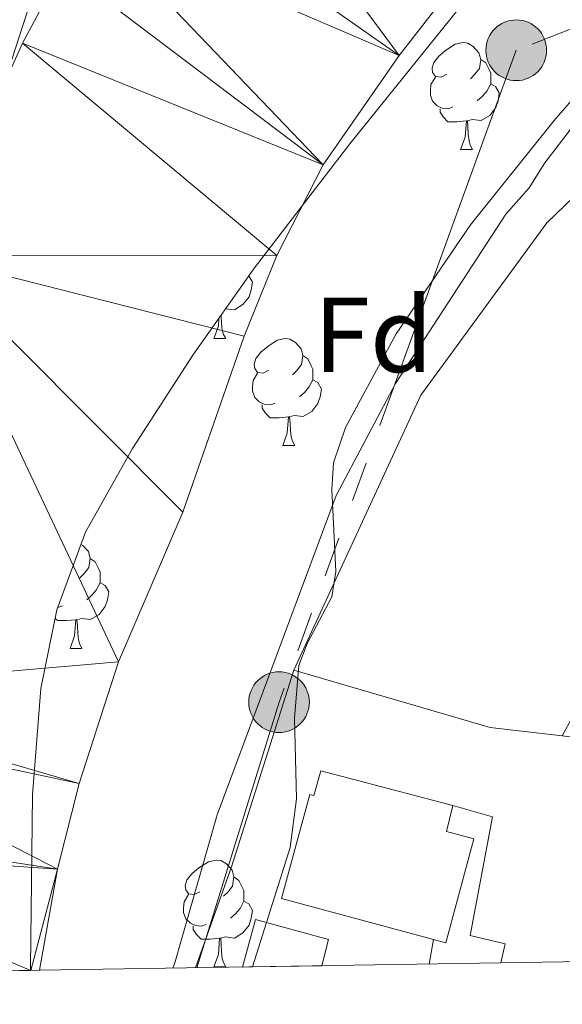
# Model space of a CAD drawing. Extents: x 605752 to 610254, y 786905 to 789946.
# Drawn here: x 607434 to 607485, y 787322 to 787415 of the extents above; entities that cross this region are included whole.
import ezdxf
from ezdxf.enums import TextEntityAlignment as Align

# ---------------------------------------------------------------- set-up
doc = ezdxf.new("R2010")
doc.units = 0
doc.header["$MEASUREMENT"] = 0
doc.linetypes.add('5elect', pattern=[127.5, 75, -7.5, 7.5, -7.5, 7.5, -7.5, 7.5, -7.5])
for name, color, linetype in [('Nivel 11', 7, 'Continuous'), ('Nivel 15', 7, 'Continuous'), ('Nivel 20', 7, 'Continuous'), ('Nivel 21', 7, 'Continuous'), ('Nivel 32', 7, 'Continuous'), ('Nivel 35', 7, 'Continuous'), ('Nivel 36', 7, 'Continuous'), ('Nivel 37', 7, 'Continuous'), ('Nivel 5', 7, 'Continuous'), ('Nivel 51', 7, 'Continuous'), ('Nivel 52', 7, 'Continuous'), ('Nivel 54', 7, 'Continuous'), ('Nivel 61', 7, 'Continuous'), ('Nivel 63', 7, 'Continuous')]:
    doc.layers.add(name, color=color, linetype=linetype)
doc.styles.add('Style-arial', font='arial.shx', dxfattribs={"bigfont": 'arialbig.shx'})
doc.linetypes.add('5zonar', pattern='A,-5,[1,dgnlstyle.shx,S=0.08,R=0,X=0,Y=0],-5', length=10)

# ---------------------------------------------------------------- blocks, each defined once
blk = doc.blocks.new('5PELE_1')
at = {"layer": 'Nivel 32', "linetype": 'Continuous', "lineweight": 0}
h = blk.add_hatch(color=9, dxfattribs=at)
edge = h.paths.add_edge_path()
edge.add_arc((-0.0001999898813664913, 1.001171767711639e-08), 2.85, 0, 360)
at = {"layer": 'Nivel 32', "color": 8, "linetype": 'Continuous', "lineweight": 0}
blk.add_circle((-0.0001999898813664913, 1.001171767711639e-08, 0.000171524598719941), 2.85, dxfattribs=at)

msp = doc.modelspace()

# ---------------------------------------------------------------- linework, layer by layer
at = {"layer": 'Nivel 11', "color": 142, "linetype": 'Continuous', "lineweight": 13, "elevation": 55.099, "flags": 128}
msp.add_lwpolyline([(607435.81, 787325.3970000001), (607437.514, 787334.8840000001), (607439.54, 787342.926), (607443.2380000001, 787354.369), (607449.2849999999, 787368.4010000001), (607455.0430000001, 787384.925), (607458.098, 787392.517), (607462.4469999999, 787401.033), (607469.585, 787411.2920000001), (607476.263, 787419.8770000001)], dxfattribs=at)
at = {"layer": 'Nivel 11', "color": 142, "linetype": 'Continuous', "lineweight": 13}
msp.add_polyline3d([(607403.415, 787324.881, 56.537), (607407.524, 787336.969, 56.537), (607408.1440000001, 787339.3840000001, 56.537), (607409.5160000001, 787349.3319999999, 56.537), (607410.149, 787351.5179999999, 56.537), (607425.26, 787392.47, 56.537), (607434.2220000001, 787412.449, 56.537), (607438.003, 787419.5220000001, 56.506), (607440.7239999999, 787423.713, 56.337), (607444.54, 787428.851, 56.181), (607450.943, 787436.5260000001, 56.425), (607463.396, 787450.104, 56.537), (607471.9680000001, 787457.8470000001, 56.537), (607480.2010000001, 787463.5090000001, 56.537), (607496.233, 787473.2239999999, 56.537), (607504.405, 787477.2679999999, 56.537), (607559.1089999999, 787499.2, 56.537), (607574.4410000001, 787506.533, 56.537), (607621.908, 787530.7949999999, 56.537), (607632.8859999999, 787536.771, 56.537), (607647.6939999999, 787545.351, 56.537), (607665.9369999999, 787556.5260000001, 56.537)], dxfattribs=at)
at = {"layer": 'Nivel 15', "color": 53, "linetype": 'Continuous', "lineweight": 13}
for points in [[(607472.8200000001, 787328.2779999999, 67.708), (607458.551, 787332.142, 68.531), (607461.196, 787341.9099999999, 67.998), (607461.5860000001, 787341.804, 62.201), (607462.2320000001, 787344.129, 62.645), (607474.6540000001, 787340.8770000001, 63.178)], [(607474.6540000001, 787340.8770000001, 63.178), (607474.0590000001, 787338.426, 67.256), (607476.622, 787337.733, 67.109), (607473.977, 787327.9650000001, 67.642), (607472.8200000001, 787328.2779999999, 67.708)], [(607454.881, 787325.7, 64.975), (607456.111, 787330.1680000001, 64.975), (607462.967, 787328.281, 64.62), (607462.335, 787325.8189999999, 64.481)]]:
    msp.add_polyline3d(points, dxfattribs=at)
at = {"layer": 'Nivel 20', "color": 19, "linetype": 'Continuous', "lineweight": 0, "ltscale": 0.5, "extrusion": (0.095009810005718, 0.2633871787570424, 0.9600001719109654), "elevation": 265152.5811754927}
msp.add_lwpolyline([(-304279.2590800952, -908879.5900484051), (-304272.6177417838, -908877.9793307288), (-304253.4404772711, -908876.7221852252)], dxfattribs=at)
at = {"layer": 'Nivel 20', "color": 19, "linetype": 'Continuous', "lineweight": 0, "ltscale": 0.5, "extrusion": (0.1328824614438796, 0.7936859390746156, 0.5936369947668875), "elevation": 705666.7318202171}
msp.add_lwpolyline([(-469158.4143355279, -520480.2248393798), (-469137.9305643609, -520482.4342679899), (-469133.9931845481, -520482.1111794417)], dxfattribs=at)
at = {"layer": 'Nivel 20', "color": 19, "linetype": 'Continuous', "lineweight": 0, "ltscale": 0.5}
msp.add_polyline3d([(607459.703, 787353.5730000001, 61.577), (607471.6340000001, 787379.3970000001, 61.225), (607483.48, 787395.5789999999, 60.869), (607505.2110000001, 787416.533, 60.513), (607524.189, 787431.4010000001, 60.513), (607534.764, 787437.6059999999, 60.513), (607548.2069999999, 787441.5970000001, 60.334)], dxfattribs=at)
at = {"layer": 'Nivel 21', "color": 19, "linetype": 'Continuous', "lineweight": 13, "extrusion": (-0.005191883725815914, -0.02862383857470213, 0.9995767705427269), "elevation": -25628.49494557906, "flags": 128}
msp.add_lwpolyline([(457204.5671006229, 882729.9051788144), (457204.5671006229, 882732.2426804721)], dxfattribs=at)
at = {"layer": 'Nivel 21', "color": 19, "linetype": 'Continuous', "lineweight": 13}
msp.add_polyline3d([(607474.6540000001, 787340.8770000001, 61.606), (607478.368, 787339.7949999999, 61.25), (607476.2609999999, 787328.6680000001, 61.25), (607479.5449999999, 787327.8640000001, 61.25), (607479.155, 787326.087, 61.273)], dxfattribs=at)
at = {"layer": 'Nivel 32', "color": 6, "linetype": '5elect', "lineweight": 0, "ltscale": 0.5, "extrusion": (-0.0725281995316688, -0.1371526110411074, 0.9878910980251321), "elevation": -151955.7430977603, "flags": 128}
msp.add_lwpolyline([(168835.789919121, 968060.4594194505), (168835.789919121, 968278.217985027)], dxfattribs=at)
at = {"layer": 'Nivel 32', "color": 6, "linetype": '5elect', "lineweight": 0, "ltscale": 0.5}
msp.add_polyline3d([(607690.905, 787672.2720000001, 70.771), (607701.435, 787640.733, 61.985), (607690.2579999999, 787596.935, 58.748), (607641.3589999999, 787550.9820000001, 58.9), (607563.202, 787510.273, 60.753), (607537.963, 787434.2760000001, 58.329), (607480.5989999999, 787411.78, 57.521), (607458.3119999999, 787350.5689999999, 61.337), (607450.5789999999, 787325.632, 61.578)], dxfattribs=at)
at = {"layer": 'Nivel 35', "color": 92, "linetype": '5zonar', "lineweight": 0, "ltscale": 0.5}
for points in [[(607711.4890000001, 787588.5730000001, 70.297), (607679.2760000001, 787569.479, 71.099), (607623.3360000001, 787537.317, 72.774), (607597.5719999999, 787523.2930000001, 73.527), (607581.7760000001, 787515.781, 73.837), (607556.5160000001, 787504.8489999999, 73.916), (607540.496, 787497.7860000001, 73.64), (607528.6470000001, 787492.132, 73.21300000000001), (607513.081, 787484.229, 72.138), (607481.493, 787467.5360000001, 69.731), (607460.318, 787457.655, 68.607), (607453.95, 787453.5660000001, 68.32000000000001), (607448.554, 787448.5179999999, 68.132), (607445.004, 787443.2050000001, 68.077), (607439.9180000001, 787431.601, 68.077), (607428.3600000001, 787396.054, 68.077), (607414.561, 787359.9210000001, 68.077), (607409.152, 787344.868, 68.077), (607407.7620000001, 787340.0789999999, 68.077), (607406.3770000001, 787332.74, 68.077), (607405.692, 787324.9170000001, 68.077)], [(607501.5009999999, 787425.73, 67.672), (607491.6270000001, 787413.8360000001, 67.03), (607484.1570000001, 787405.196, 66.94500000000001), (607476.2919999999, 787395.4029999999, 67.255), (607469.318, 787385.148, 67.718), (607464.567, 787376.3670000001, 68.004), (607463.4180000001, 787373.0349999999, 68.057), (607463.2649999999, 787370.5260000001, 68.07600000000001), (607463.6640000001, 787362.8459999999, 68.055), (607463.281, 787360.467, 68.023), (607460.969, 787356.071, 67.125), (607460.1780000001, 787354.0190000001, 66.956), (607459.7690000001, 787349.081, 67.264), (607459.9610000001, 787341.5090000001, 67.732), (607459.3700000001, 787336.9369999999, 68.023), (607455.817, 787325.7150000001, 68.767)], [(607434.9890000001, 787325.3829999999, 69.125), (607434.969, 787325.669, 69.124), (607435.1699999999, 787341.879, 68.325), (607435.9450000001, 787351.8459999999, 67.705), (607437.449, 787359.247, 67.299), (607440.1270000001, 787366.5260000001, 67.02), (607444.5590000001, 787374.389, 66.93900000000001), (607450.2039999999, 787383.149, 67.147), (607456.006, 787391.348, 67.574), (607464.949, 787402.9839999999, 68.367), (607478.726, 787420.131, 69.107)]]:
    msp.add_polyline3d(points, dxfattribs=at)
at = {"layer": 'Nivel 36', "color": 92, "linetype": 'Continuous', "lineweight": 0, "flags": 128}
for points in [[(607474.0700000001, 787409.5360000001), (607473.54, 787409.271), (607473.01, 787409.3260000001), (607472.7450000001, 787409.696), (607472.69, 787410.121), (607472.8500000001, 787410.6410000001), (607473.3300000001, 787411.236), (607473.9650000001, 787411.7660000001), (607474.865, 787412.351), (607475.6100000001, 787412.5109999999), (607476.0349999999, 787412.456), (607476.565, 787412.1410000001), (607477.095, 787411.5560000001), (607477.2550000001, 787410.916), (607477.145, 787410.0660000001), (607476.72, 787409.5360000001), (607476.3, 787409.111)], [(607477.2550000001, 787410.916), (607477.73, 787410.601), (607478.0449999999, 787409.9610000001), (607478.2050000001, 787409.6410000001), (607478.2050000001, 787409.061), (607478.2050000001, 787408.6359999999), (607477.835, 787407.946), (607477.415, 787407.466), (607476.935, 787407.0460000001)], [(607474.655, 787406.456), (607474.23, 787406.2960000001), (607473.645, 787406.3559999999), (607473.1699999999, 787406.5660000001), (607472.7450000001, 787406.9909999999), (607472.53, 787407.5760000001), (607472.53, 787407.996), (607472.585, 787408.581), (607473.01, 787409.271)], [(607478.2050000001, 787408.6359999999), (607478.6599999999, 787408.3859999999), (607479.0050000001, 787407.771), (607478.895, 787407.0460000001), (607478.685, 787406.406), (607478.1000000001, 787405.666), (607477.3049999999, 787405.186), (607476.4550000001, 787405.291), (607476.0249999999, 787405.1610000001)], [(607475.915, 787405.1610000001), (607475.0249999999, 787405.0760000001), (607474.1799999999, 787405.0760000001), (607473.7550000001, 787405.506), (607473.435, 787405.9809999999), (607473.435, 787406.2960000001)], [(607475.3700000001, 787402.476), (607475.8049999999, 787403.6359999999), (607475.915, 787405.1610000001), (607476.0249999999, 787405.1610000001), (607476.06, 787404.5760000001), (607476.095, 787403.8910000001), (607476.165, 787403.2760000001), (607476.28, 787402.8759999999), (607476.4950000001, 787402.476)], [(607475.3700000001, 787402.476), (607476.4950000001, 787402.476)], [(607455.479, 787390.604), (607455.817, 787390.0020000001), (607455.7069999999, 787389.277), (607455.497, 787388.6370000001), (607454.912, 787387.8970000001), (607454.1170000001, 787387.4170000001), (607453.2960000001, 787387.5179999999)], [(607452.182, 787384.7069999999), (607452.6170000001, 787385.8670000001), (607452.673, 787386.6370000001)], [(607452.8659999999, 787386.9099999999), (607452.872, 787386.807), (607452.9070000001, 787386.122), (607452.977, 787385.507), (607453.092, 787385.1070000001), (607453.307, 787384.7069999999)], [(607452.182, 787384.7069999999), (607453.307, 787384.7069999999)], [(607457.3570000001, 787381.7320000001), (607456.827, 787381.467), (607456.297, 787381.5220000001), (607456.0320000001, 787381.892), (607455.977, 787382.317), (607456.1370000001, 787382.837), (607456.6170000001, 787383.432), (607457.2520000001, 787383.962), (607458.152, 787384.547), (607458.8970000001, 787384.7069999999), (607459.3219999999, 787384.652), (607459.852, 787384.337), (607460.382, 787383.7520000001), (607460.5419999999, 787383.112), (607460.432, 787382.2620000001), (607460.007, 787381.7320000001), (607459.587, 787381.307)], [(607460.5419999999, 787383.112), (607461.017, 787382.797), (607461.3319999999, 787382.1570000001), (607461.4920000001, 787381.837), (607461.4920000001, 787381.257), (607461.4920000001, 787380.8319999999), (607461.122, 787380.142), (607460.702, 787379.662), (607460.2220000001, 787379.2420000001)], [(607457.942, 787378.652), (607457.517, 787378.4920000001), (607456.932, 787378.5519999999), (607456.4569999999, 787378.7620000001), (607456.0320000001, 787379.1869999999), (607455.817, 787379.7720000001), (607455.817, 787380.192), (607455.872, 787380.777), (607456.297, 787381.467)], [(607461.4920000001, 787380.8319999999), (607461.9469999999, 787380.5819999999), (607462.2919999999, 787379.967), (607462.182, 787379.2420000001), (607461.9720000001, 787378.602), (607461.3870000001, 787377.862), (607460.592, 787377.382), (607459.7420000001, 787377.487), (607459.3119999999, 787377.3570000001)], [(607459.202, 787377.3570000001), (607458.3119999999, 787377.2720000001), (607457.467, 787377.2720000001), (607457.0419999999, 787377.702), (607456.7220000001, 787378.1769999999), (607456.7220000001, 787378.4920000001)], [(607458.6570000001, 787374.672), (607459.092, 787375.8319999999), (607459.202, 787377.3570000001), (607459.3119999999, 787377.3570000001), (607459.3470000001, 787376.7720000001), (607459.382, 787376.087), (607459.452, 787375.4720000001), (607459.567, 787375.0719999999), (607459.7820000001, 787374.672)], [(607458.6570000001, 787374.672), (607459.7820000001, 787374.672)], [(607439.7080000001, 787365.388), (607439.8740000001, 787365.2890000001), (607440.4040000001, 787364.7039999999), (607440.564, 787364.064), (607440.4539999999, 787363.2139999999), (607440.0290000001, 787362.6840000001), (607439.6089999999, 787362.2590000001)], [(607440.564, 787364.064), (607441.0390000001, 787363.7490000001), (607441.354, 787363.1089999999), (607441.514, 787362.7890000001), (607441.514, 787362.209), (607441.514, 787361.784), (607441.1440000001, 787361.094), (607440.7239999999, 787360.6140000001), (607440.244, 787360.1939999999)], [(607441.514, 787361.784), (607441.969, 787361.534), (607442.314, 787360.919), (607442.2039999999, 787360.1939999999), (607441.994, 787359.554), (607441.409, 787358.814), (607440.6140000001, 787358.334), (607439.764, 787358.439), (607439.334, 787358.3090000001)], [(607437.9639999999, 787359.604), (607437.5390000001, 787359.4439999999), (607437.5220000001, 787359.446)], [(607439.2239999999, 787358.3090000001), (607438.334, 787358.2239999999), (607437.4890000001, 787358.2239999999), (607437.283, 787358.432)], [(607438.679, 787355.6240000001), (607439.1140000001, 787356.784), (607439.2239999999, 787358.3090000001), (607439.334, 787358.3090000001), (607439.369, 787357.7239999999), (607439.4040000001, 787357.0390000001), (607439.4739999999, 787356.4240000001), (607439.5889999999, 787356.024), (607439.804, 787355.6240000001)], [(607438.679, 787355.6240000001), (607439.804, 787355.6240000001)], [(607450.882, 787332.7749999999), (607450.352, 787332.51), (607449.8219999999, 787332.565), (607449.557, 787332.935), (607449.5020000001, 787333.3600000001), (607449.662, 787333.8800000001), (607450.142, 787334.4750000001), (607450.777, 787335.0050000001), (607451.6769999999, 787335.5900000001), (607452.422, 787335.75), (607452.8470000001, 787335.6950000001), (607453.3770000001, 787335.3800000001), (607453.9070000001, 787334.7949999999), (607454.067, 787334.155), (607453.9569999999, 787333.3049999999), (607453.5320000001, 787332.7749999999), (607453.112, 787332.3500000001)], [(607454.067, 787334.155), (607454.5419999999, 787333.8400000001), (607454.8570000001, 787333.2), (607455.017, 787332.8800000001), (607455.017, 787332.3), (607455.017, 787331.875), (607454.6470000001, 787331.185), (607454.227, 787330.7050000001), (607453.747, 787330.2849999999)], [(607451.467, 787329.6950000001), (607451.0419999999, 787329.5349999999), (607450.4569999999, 787329.595), (607449.9820000001, 787329.8049999999), (607449.557, 787330.23), (607449.342, 787330.815), (607449.342, 787331.2350000001), (607449.3970000001, 787331.8200000001), (607449.8219999999, 787332.51)], [(607455.017, 787331.875), (607455.4720000001, 787331.625), (607455.817, 787331.01), (607455.7069999999, 787330.2849999999), (607455.497, 787329.645), (607454.912, 787328.905), (607454.1170000001, 787328.425), (607453.267, 787328.53), (607452.837, 787328.3999999999)], [(607452.727, 787328.3999999999), (607451.837, 787328.315), (607450.9920000001, 787328.315), (607450.567, 787328.7450000001), (607450.247, 787329.22), (607450.247, 787329.5349999999)], [(607452.182, 787325.7150000001), (607452.6170000001, 787326.875), (607452.727, 787328.3999999999), (607452.837, 787328.3999999999), (607452.872, 787327.815), (607452.9070000001, 787327.1300000001), (607452.977, 787326.5150000001), (607453.092, 787326.115), (607453.307, 787325.7150000001)], [(607452.182, 787325.7150000001), (607453.307, 787325.7150000001)]]:
    msp.add_lwpolyline(points, dxfattribs=at)
at = {"layer": 'Nivel 36', "color": 92, "linetype": 'Continuous', "lineweight": 0, "elevation": 61.577, "flags": 128}
msp.add_lwpolyline([(607459.703, 787353.5730000001), (607453.8389999999, 787335.1159999999), (607450.473, 787325.6300000001)], dxfattribs=at)
at = {"layer": 'Nivel 36', "color": 92, "linetype": 'Continuous', "lineweight": 0}
msp.add_polyline3d([(607484.9240000001, 787347.402, 60.9), (607490.4610000001, 787357.443, 59.833), (607493.085, 787361.666, 59.64), (607497.7860000001, 787367.503, 59.959), (607501.368, 787371.0730000001, 60.199), (607504.791, 787374.0179999999, 60.188), (607507.3230000001, 787374.24, 59.869), (607511.5079999999, 787370.827, 59.389), (607513.419, 787369.129, 59.472), (607515.3030000001, 787367.608, 60.056), (607521.217, 787363.402, 63.254)], dxfattribs=at)
at = {"layer": 'Nivel 5', "color": 25, "linetype": 'Continuous', "lineweight": 0, "elevation": 60, "flags": 128}
msp.add_lwpolyline([(607448.334, 787325.5959999999), (607448.52, 787326.104), (607452.517, 787339.9809999999), (607463.6680000001, 787369.986), (607469.2550000001, 787380.487), (607479.6170000001, 787396.3840000001), (607481.7949999999, 787398.855), (607483.274, 787401.2080000001), (607490.0160000001, 787409.9639999999), (607498.307, 787419.2860000001), (607504.311, 787425.165), (607507.9010000001, 787426.507), (607512.854, 787427.52), (607515.44, 787427.4550000001), (607526.021, 787425.6270000001), (607528.2690000001, 787424.5279999999), (607533.1980000001, 787421.074), (607541.44, 787413.9369999999), (607546.5090000001, 787411.639), (607549.1030000001, 787411.202), (607552.236, 787411.611), (607554.683, 787412.8330000001), (607563.281, 787419.199), (607569.699, 787423.2280000001)], dxfattribs=at)
at = {"layer": 'Nivel 52', "color": 1, "linetype": 'Continuous', "lineweight": 13}
for points in [[(607472.8200000001, 787328.2779999999, 67.708), (607473.977, 787327.9650000001, 67.642), (607476.622, 787337.733, 67.109), (607474.0590000001, 787338.426, 67.256), (607474.6540000001, 787340.8770000001, 63.178), (607462.2320000001, 787344.129, 62.645), (607461.5860000001, 787341.804, 62.201), (607461.196, 787341.9099999999, 67.998), (607458.551, 787332.142, 68.531)], [(607462.335, 787325.8189999999, 64.481), (607462.967, 787328.281, 64.62), (607456.111, 787330.1680000001, 64.975), (607454.881, 787325.7, 64.975), (607455.817, 787325.7150000001, 68.767)]]:
    msp.add_polyline3d(points, close=True, dxfattribs=at)
at = {"layer": 'Nivel 61', "color": 19, "linetype": 'Continuous', "lineweight": 0}
msp.add_3dface([(606686.47, 787313.46), (606650.1200000001, 789627.0800000001), (610032.6599999999, 789680.95), (610070.1399999999, 787367.3600000001)], dxfattribs=at)
at = {"layer": 'Nivel 63', "color": 7, "linetype": 'Continuous', "lineweight": 0}
msp.add_3dface([(605799.7990000001, 786905.4890000001), (610254.2280000001, 786976.446), (610206.9240000001, 789946.081), (605752.4950000001, 789875.1240000001)], dxfattribs=at)

# ---------------------------------------------------------------- block references
at = {"layer": 'Nivel 32', "color": 8, "linetype": 'Continuous', "lineweight": 0}
for p in [(607480.5989999999, 787411.78, 57.521), (607458.3119999999, 787350.5689999999, 61.337)]:
    msp.add_blockref('5PELE_1', p, dxfattribs=at)

# ---------------------------------------------------------------- texts
at = {"layer": 'Nivel 37', "color": 92, "linetype": 'Continuous', "lineweight": 0, "style": 'Style-arial'}
msp.add_text('Fd', height=7.000002, dxfattribs=at).set_placement((607467.1779673102, 787385.064001, 58.694), align=Align.MIDDLE_CENTER)

# ---------------------------------------------------------------- meshes
at = {"layer": 'Nivel 51', "color": 144, "linetype": 'Continuous', "lineweight": 13}
mesh = msp.add_polyface(dxfattribs=at)
corners = [(607591.7209999997, 787459.3830000001, 55.09899999999942), (607592.4059999997, 787470.1220000002, 55.09899999999991), (607593.6549999998, 787473.6560000002, 55.09899999999913), (607596.8869999999, 787477.541, 55.09899999999992), (607605.1329999999, 787484.0080000001, 55.09899999999922), (607613.4780000001, 787489.4110000003, 55.0989999999999), (607665.6479999998, 787516.1969999999, 55.0989999999997), (607677.5329999998, 787522.7010000001, 55.09900000000017), (607688.2409999999, 787529.1510000001, 55.09899999999951), (607708.9909999999, 787543.0120000001, 55.12799999999923), (607727.662, 787556.4610000004, 55.45399999999943), (607739.4480000001, 787565.7330000002, 55.45399999999985), (607749.513, 787575.0360000003, 55.45400000000004), (607759.7380000001, 787586.0070000002, 55.45399999999972), (607773.9820000001, 787603.1420000002, 55.45399999999992), (607788.3449999997, 787621.5590000001, 55.45399999999992), (607799.5359999998, 787637.3510000003, 55.45400000000007), (607807.3090000001, 787651.2640000002, 55.45399999999946), (607813.463, 787664.9110000003, 55.4539999999992), (607817.6540000001, 787676.6670000004, 55.45399999999979), (607818.814, 787681.5240000002, 55.45399999999984), (607819.5619999997, 787687.2239999999, 55.45400000000009), (607819.7109999997, 787692.2309999999, 55.4540000000001), (607819.389, 787698.9580000001, 55.45399999999959), (607818.6840000001, 787706.4290000002, 55.45399999999951), (607817.743, 787711.3490000002, 55.45400000000007), (607811.223, 787730.9820000003, 55.45399999999975), (607806.4269999999, 787747.1259999999, 55.45399999999938), (607804.149, 787751.5810000002, 55.45400000000023), (607801.1610000001, 787755.6350000002, 55.4539999999995), (607772.345, 787788.6520000002, 55.4539999999994), (607760.041, 787804.4610000001, 55.45399999999988), (607756.4959999998, 787807.9739999999, 55.45399999999997), (607746.9950000001, 787816.1410000003, 55.45400000000001), (607726.9439999999, 787840.1020000002, 55.45399999999934), (607713.4459999998, 787854.9040000003, 55.45399999999955), (607701.9410000001, 787865.0320000004, 55.45399999999995), (607676.084, 787884.7110000001, 54.74699999999962), (607657.598, 787900.0770000003, 54.74299999999925), (607621.4829999998, 787927.9110000003, 54.7429999999995), (607611.8699999999, 787935.9000000001, 54.74299999999923), (607584.7220000001, 787962.7080000003, 54.7429999999994), (607580.504, 787968.9110000003, 54.74299999999946), (607576.0459999999, 787977.4620000003, 54.74299999999977), (607572.9849999999, 787985.24, 54.74299999999951), (607571.0309999997, 787992.4730000002, 54.74299999999995), (607570.1000000001, 788003.9120000002, 54.74299999999967), (607570.1169999999, 788016.4090000002, 54.74299999999977), (607571.0499999998, 788031.0420000004, 54.74299999999933), (607572.551, 788042.2070000002, 54.74299999999913), (607575.1499999999, 788051.8560000001, 54.74299999999943), (607578.369, 788059.7480000004, 54.74299999999997), (607583.04, 788068.6010000003, 54.74299999999948), (607590.743, 788080.9630000002, 54.74299999999933), (607594.5349999997, 788085.398, 54.74299999999945), (607602.3619999997, 788091.7730000003, 54.7429999999997), (607606.2949999997, 788094.3100000003, 54.74299999999915), (607610.9939999997, 788096.0440000002, 54.74299999999974), (607628.9809999997, 788099.2050000003, 54.74299999999912), (607634.3719999997, 788100.9180000003, 54.74299999999931), (607634.372, 788100.9180000003, 56.86699999999956), (607625.1039999998, 788111.0549999999, 56.51100000000024), (607625.1039999998, 788111.0549999999, 54.71600000000027), (607621.2639999997, 788109.8570000003, 54.38799999999984), (607597.5409999997, 788129.6160000002, 54.57399999999971), (607595.2050000001, 788131.5620000002, 54.59299999999954), (607593.5029999998, 788132.9810000001, 54.60699999999975), (607576.3160000001, 788147.2990000001, 54.74300000000009), (607576.3159999999, 788147.2990000001, 54.99999999999986), (607570.3729999997, 788139.033, 55.11400000000015), (607563.0579999997, 788128.8950000003, 55.11399999999935), (607560.6679999998, 788124.9640000002, 55.11399999999974), (607557.1889999998, 788118.321, 55.11400000000003), (607548.6809999999, 788100.3759999999, 55.11399999999951), (607542.5669999998, 788086.683, 55.11399999999971), (607538.4809999997, 788076.3430000001, 55.11399999999983), (607535.476, 788066.801, 55.11399999999941), (607532.9359999998, 788055.3120000002, 55.11399999999947), (607530.8729999997, 788040.683, 55.11399999999982), (607531.5709999998, 788032.159, 55.1139999999995), (607532.0539999998, 788013.658, 55.11399999999963), (607532.2469999997, 788006.2800000003, 55.11399999999963), (607531.9249999998, 787990.013, 55.1139999999999), (607532.1049999997, 787982.5190000001, 55.11399999999947), (607532.9189999998, 787976.1359999999, 55.11399999999963), (607536.6219999997, 787955.8119999999, 55.11399999999995), (607538.0799999998, 787951.0430000003, 55.11400000000016), (607539.9809999997, 787946.3680000002, 55.11399999999928), (607542.2499999998, 787941.8290000001, 55.11399999999903), (607545.0179999997, 787937.6260000002, 55.11399999999955), (607548.4189999998, 787933.9780000001, 55.11399999999992), (607552.9729999998, 787929.9850000001, 55.08499999999946), (607588.3979999998, 787899.186, 54.41800000000058), (607620.5349999997, 787871.3930000002, 55.6750000000003), (607633.112, 787860.619, 55.8109999999996), (607642.9699999997, 787852.9380000001, 55.72800000000021), (607663.1259999997, 787838.1120000002, 55.51299999999969), (607672.889, 787830.314, 55.46999999999995), (607680.2619999999, 787823.646, 55.47000000000038), (607701.879, 787802.828, 55.47000000000014), (607727.8149999997, 787781.138, 55.47000000000024), (607745.3630000001, 787767.0619999999, 55.46999999999955), (607752.659, 787760.1130000001, 55.47000000000027), (607766.4450000001, 787743.6669999997, 55.47000000000015), (607771.0190000001, 787737.7369999997, 55.47000000000106), (607774.506, 787732.2039999999, 55.47000000000035), (607777.288, 787725.247, 55.46999999999988), (607780.3229999999, 787713.747, 55.4700000000002), (607781.257, 787708.8239999998, 55.47000000000023), (607781.7660000001, 787703.871, 55.47000000000028), (607781.2709999997, 787686.1590000002, 55.46999999999972), (607780.5430000001, 787677.7990000001, 55.47000000000025), (607779.227, 787672.9629999998, 55.4700000000003), (607777.8639999998, 787669.639, 55.48000000000015), (607773.0399999998, 787660.908, 56.09800000000049), (607759.5149999997, 787642.1190000002, 56.16099999999961), (607745.4469999997, 787624.5180000002, 56.50799999999935), (607733.027, 787611.801, 56.53699999999975), (607711.426, 787591.486, 56.5369999999999), (607697.4379999998, 787579.0020000001, 56.53699999999969), (607685.7099999997, 787569.6470000001, 56.53699999999996), (607676.4789999998, 787563.2350000003, 56.53699999999899), (607665.9369999997, 787556.5260000001, 56.53699999999948), (607647.6939999997, 787545.3510000003, 56.53699999999946), (607632.8859999997, 787536.7710000002, 56.53699999999957), (607621.908, 787530.7950000002, 56.53699999999958), (607574.4410000001, 787506.533, 56.53699999999976), (607559.1089999997, 787499.2, 56.53699999999966), (607504.405, 787477.2679999999, 56.53699999999997), (607496.2329999998, 787473.2239999999, 56.53699999999967), (607480.2009999999, 787463.5090000003, 56.53699999999968), (607471.9680000001, 787457.8470000003, 56.53699999999922), (607463.3959999997, 787450.1040000003, 56.53699999999935), (607450.9429999997, 787436.5260000001, 56.42499999999996), (607444.54, 787428.8510000003, 56.1809999999996), (607440.7239999997, 787423.713, 56.33699999999985), (607438.0029999998, 787419.5220000001, 56.50599999999971), (607434.2219999998, 787412.449, 56.53699999999986), (607425.26, 787392.47, 56.53699999999971), (607410.1489999997, 787351.5179999999, 56.53699999999987), (607409.5159999998, 787349.3320000002, 56.53699999999918), (607408.1439999999, 787339.3840000001, 56.53700000000011), (607407.5239999997, 787336.9690000003, 56.53699999999949), (607403.415, 787324.8810000003, 56.53699999999955), (607405.692, 787324.9170000004, 68.07699999999971), (607434.9889999998, 787325.3829999999, 69.12499999999984), (607435.8099999998, 787325.3970000001, 55.09899999999973), (607437.5139999997, 787334.8840000003, 55.09899999999924), (607439.5399999998, 787342.926, 55.09899999999966), (607443.2379999997, 787354.369, 55.09899999999959), (607449.2849999999, 787368.4010000001, 55.09899999999918), (607455.0430000001, 787384.925, 55.09899999999959), (607458.098, 787392.517, 55.09899999999958), (607462.4469999997, 787401.033, 55.09899999999938), (607469.5849999997, 787411.2920000004, 55.09900000000005), (607476.2629999998, 787419.8770000001, 55.09899999999984), (607482.0029999998, 787426.4650000003, 55.09899999999923), (607489.274, 787433.3180000002, 55.09899999999932), (607498.9449999998, 787441.402, 55.09899999999993), (607505.075, 787445.7430000002, 55.09899999999936), (607509.9049999998, 787448.6100000001, 55.0990000000002), (607516.6179999998, 787451.9210000003, 55.09899999999989), (607528.3539999998, 787456.8610000003, 55.09899999999965), (607535.3899999997, 787459.4580000001, 55.09899999999967), (607542.3299999998, 787461.416, 55.09899999999958), (607563.3209999998, 787465.432, 55.09899999999969), (607578.0639999998, 787468.7850000001, 55.09899999999934), (607580.5579999997, 787468.902, 55.0989999999999), (607582.0509999997, 787468.561, 55.0990000000002), (607584.1270000001, 787467.1280000003, 55.09899999999947), (607584.645, 787466.324, 55.09899999999969), (607585.5819999997, 787463.9570000002, 55.09899999999969), (607586.5669999998, 787457.8010000002, 55.09899999999926), (607586.5669999998, 787457.8010000002, 70.34999999999975), (607591.7209999997, 787459.3830000001, 70.34999999999991), (607634.369429562, 788100.9208114513, 56.86690126501132)]
mesh.append_faces([[corners[k] for k in face] for face in [(175, 60, 59)]], dxfattribs={"color": 144})
mesh.append_faces([[corners[k] for k in face] for face in [(63, 61, 62), (68, 66, 67), (144, 142, 143), (147, 145, 146), (174, 172, 173), (61, 58, 175)]], dxfattribs={"vtx0": -1, "color": 144})
mesh.append_faces([[corners[k] for k in face] for face in [(66, 71, 65), (65, 71, 64), (56, 64, 55), (55, 72, 54), (54, 73, 53), (53, 73, 52), (52, 74, 51), (51, 76, 50), (50, 77, 49), (49, 78, 48), (48, 79, 47), (47, 81, 46), (46, 82, 45), (45, 83, 44), (44, 84, 43), (43, 85, 42), (42, 88, 41), (90, 41, 89), (41, 91, 40), (40, 92, 39), (39, 93, 38), (38, 95, 37), (37, 96, 36), (36, 98, 35), (35, 98, 34), (34, 99, 33), (33, 100, 32), (32, 100, 31), (31, 101, 30), (30, 103, 29), (29, 105, 28), (28, 105, 27), (27, 106, 26), (26, 107, 25), (25, 109, 24), (24, 109, 23), (23, 109, 22), (22, 110, 21), (21, 110, 20), (20, 110, 19), (19, 111, 18), (18, 112, 17), (17, 114, 16), (16, 115, 15), (15, 115, 14), (14, 116, 13), (13, 117, 12), (12, 118, 11), (11, 118, 10), (10, 119, 9), (9, 121, 8), (8, 122, 7), (7, 123, 6), (6, 125, 5), (5, 126, 4), (4, 126, 3), (3, 126, 2), (165, 127, 164), (127, 166, 126), (164, 128, 163), (163, 128, 162), (162, 128, 161), (161, 128, 160), (160, 129, 159), (159, 130, 158), (158, 130, 157), (157, 132, 156), (156, 133, 155), (155, 133, 154), (154, 135, 153), (153, 137, 152), (152, 138, 151), (151, 138, 150), (150, 138, 149), (149, 139, 148), (148, 140, 147), (1, 171, 0), (0, 172, 174)]], dxfattribs={"vtx0": -1, "vtx1": -1, "color": 144})
mesh.append_faces([[corners[k] for k in face] for face in [(61, 63, 58), (55, 64, 72), (126, 167, 2), (147, 142, 145)]], dxfattribs={"vtx0": -1, "vtx1": -1, "vtx2": -1, "color": 144})
mesh.append_faces([[corners[k] for k in face] for face in [(66, 68, 69), (66, 69, 70), (66, 70, 71), (64, 56, 57), (64, 71, 72), (57, 63, 64), (63, 57, 58), (54, 72, 73), (52, 73, 74), (51, 74, 75), (51, 75, 76), (50, 76, 77), (49, 77, 78), (48, 78, 79), (47, 79, 80), (47, 80, 81), (46, 81, 82), (45, 82, 83), (44, 83, 84), (43, 84, 85), (42, 85, 86), (42, 86, 87), (42, 87, 88), (41, 88, 89), (41, 90, 91), (40, 91, 92), (39, 92, 93), (38, 93, 94), (38, 94, 95), (37, 95, 96), (36, 96, 97), (36, 97, 98), (34, 98, 99), (33, 99, 100), (31, 100, 101), (30, 101, 102), (30, 102, 103), (29, 103, 104), (29, 104, 105), (27, 105, 106), (26, 106, 107), (25, 107, 108), (25, 108, 109), (22, 109, 110), (19, 110, 111), (18, 111, 112), (17, 112, 113), (17, 113, 114), (16, 114, 115), (14, 115, 116), (13, 116, 117), (12, 117, 118), (10, 118, 119), (9, 119, 120), (9, 120, 121), (8, 121, 122), (7, 122, 123), (6, 123, 124), (6, 124, 125), (5, 125, 126), (127, 165, 166), (126, 166, 167), (164, 127, 128), (2, 167, 168), (160, 128, 129), (159, 129, 130), (157, 130, 131), (157, 131, 132), (156, 132, 133), (154, 133, 134), (154, 134, 135), (153, 135, 136), (153, 136, 137), (152, 137, 138), (149, 138, 139), (148, 139, 140), (147, 140, 141), (147, 141, 142), (142, 144, 145), (1, 168, 169), (168, 1, 2), (1, 169, 170), (1, 170, 171), (0, 171, 172)]], dxfattribs={"vtx0": -1, "vtx2": -1, "color": 144})
at = {"layer": 'Nivel 54', "color": 33, "linetype": 'Continuous', "lineweight": 0}
mesh = msp.add_polyface(dxfattribs=at)
corners = [(607391.4559999998, 787324.6899999997, 63.23200000000361), (607395.0199999998, 787337.9650000001, 63.23200000000138), (607401.4309999999, 787363.27, 63.23099999999832), (607407.7309999997, 787384.8140000002, 62.92899999999762), (607411.6019999997, 787396.7840000002, 63.01399999999835), (607415.9240000001, 787407.808, 63.20899999999938), (607421.4759999998, 787418.8320000002, 62.74499999999679), (607431.7050000001, 787435.6240000003, 62.14099999999848), (607437.5989999997, 787443.443, 62.19000000000106), (607443.8019999997, 787449.2860000001, 61.90200000000178), (607455.642, 787458.7860000003, 61.47199999999928), (607465.483, 787466.3620000002, 61.72299999999891), (607474.6179999998, 787472.283, 61.79100000000335), (607481.1789999995, 787475.719, 61.65900000000219), (607501.5369999998, 787485.399, 61.39099999999907), (607529.4369999997, 787501.8030000001, 62.43899999999897), (607563.2739999997, 787518.4420000003, 63.63500000000123), (607579.0729999999, 787525.943, 63.50200000000322), (607608.5979999998, 787540.237, 62.19199999999995), (607621.7320000001, 787547.5820000002, 61.41399999999857), (607637.1739999999, 787556.9090000002, 60.73399999999941), (607647.6740000001, 787563.7720000003, 60.71099999999866), (607662.3779999998, 787574.104, 60.68700000000022), (607670.3849999998, 787580.3050000002, 60.54100000000139), (607675.9019999998, 787585.6680000001, 60.38699999999905), (607680.4589999998, 787591.3910000001, 60.07400000000263), (607689.0789999997, 787603.5970000001, 59.32100000000229), (607698.7659999998, 787615.1100000003, 59.32299999999895), (607702.1199999999, 787620.051, 59.28900000000189), (607704.5079999999, 787624.6600000001, 59.19100000000067), (607709.4349999998, 787637.7030000002, 59.00300000000202), (607712.2520000001, 787647.291, 60.55799999999871), (607713.8639999998, 787654.352, 60.67200000000273), (607715.4969999997, 787664.371, 60.10100000000391), (607715.72, 787669.4990000001, 60.03199999999845), (607715.4569999999, 787674.8530000001, 60.22799999999973), (607714.0619999999, 787688.669, 60.43899999999791), (607712.3449999997, 787699.6730000002, 60.27700000000173), (607708.9180000001, 787711.81, 59.66700000000099), (607705.6669999997, 787721.6240000001, 59.85399999999977), (607703.6339999998, 787726.3600000001, 59.97400000000358), (607700.4189999998, 787731.8649999998, 60.11900000000174), (607696.0509999997, 787738.0690000004, 60.29900000000229), (607689.3459999997, 787746.7040000001, 60.38100000000128), (607679.8979999998, 787758.399, 60.0320000000012), (607652.598, 787789.8019999999, 59.16300000000248), (607621.1239999998, 787825.395, 58.6819999999996), (607610.1340000001, 787837.5480000002, 58.60399999999947), (607587.311, 787861.7490000003, 58.95799999999814), (607573.9989999998, 787876.6070000003, 57.72599999999945), (607569.0489999999, 787882.2010000001, 57.54299999999984), (607550.5779999997, 787904.0800000001, 58.11299999999723), (607544.9210000001, 787911.2600000002, 58.28199999999996), (607540.8169999998, 787917.4090000002, 58.4089999999998), (607537.3399999999, 787923.906, 58.52400000000332), (607533.7039999997, 787932.7150000003, 58.59999999999953), (607529.1840000001, 787946.912, 57.93200000000238), (607525.3079999997, 787960.0279999999, 57.8979999999999), (607524.3060000001, 787964.7440000002, 57.89799999999853), (607522.4689999998, 787994.1300000001, 58.18799999999977), (607522.5509999997, 788020.5249999999, 58.63800000000251), (607522.646, 788023.9819999998, 58.5880000000007), (607523.2269999997, 788028.7949999999, 58.32800000000292), (607525.7159999998, 788041.0290000001, 57.54300000000025), (607527.9129999997, 788054.554, 58.24700000000136), (607529.1939999997, 788061.8400000003, 58.09599999999924), (607531.4189999995, 788071.4890000001, 57.69400000000191), (607533.8449999997, 788079.3219999999, 57.47000000000126), (607541.8499999999, 788101.0510000002, 57.17799999999856), (607544.6889999998, 788107.8620000002, 57.21000000000164), (607546.9099999997, 788111.814, 57.10600000000157), (607553.5759999999, 788122.2910000002, 56.11999999999684), (607562.5429999998, 788136.783, 56.10200000000432), (607566.828, 788142.8110000002, 55.91500000000006), (607572.8909999998, 788150.1200000001, 55.77700000000153), (607588.0009999997, 788166.682, 56.83199999999956), (607623.5449999997, 788203.318, 55.41000000000254), (607642.9149999998, 788222.1259999999, 55.05400000000223), (607647.7639999997, 788227.5769999998, 55.10600000000092), (607658.8119999997, 788241.1030000001, 55.40999999999928), (607689.119, 788270.7670000002, 55.05399999999635), (607696.3299999998, 788278.0410000002, 55.05399999999976), (607701.3659999997, 788283.736, 55.05400000000078), (607704.537, 788288.0020000001, 54.97300000000084), (607707.146, 788292.3940000003, 54.58799999999855), (607709.6519999998, 788297.254, 54.34300000000234), (607714.0869999998, 788306.3370000003, 54.60999999999994), (607715.8809999998, 788311.1150000002, 54.69899999999757), (607721.5909999998, 788329.4510000001, 54.69900000000183), (607720.1579999998, 788329.896, 54.69900000000034), (607718.7259999998, 788330.342, 54.69900000000406), (607713.0419999997, 788312.0900000003, 54.69900000000013), (607711.3279999997, 788307.5260000001, 54.60999999999911), (607706.9709999997, 788298.5989999999, 54.34300000000171), (607704.5209999997, 788293.8490000002, 54.58800000000048), (607702.0359999998, 788289.6670000001, 54.97299999999993), (607699.0349999999, 788285.6270000001, 55.05399999999985), (607694.1389999997, 788280.092, 55.05399999999956), (607687.0039999997, 788272.8960000002, 55.05400000000177), (607656.595, 788243.1300000001, 55.4099999999998), (607645.4809999997, 788229.524, 55.10600000000245), (607640.746, 788224.2010000001, 55.05399999999876), (607621.4239999999, 788205.439, 55.4100000000027), (607585.8159999999, 788168.737, 56.83200000000208), (607570.6279999998, 788152.0889999999, 55.77700000000173), (607564.4469999999, 788144.6400000001, 55.91499999999952), (607560.0419999997, 788138.442, 56.1020000000025), (607551.0349999997, 788123.8859999999, 56.1200000000023), (607544.335, 788113.3550000002, 57.10600000000014), (607541.9879999997, 788109.179, 57.20999999999916), (607539.0569999996, 788102.148, 57.17800000000479), (607531.0019999999, 788080.2850000001, 57.46999999999888), (607528.5199999998, 788072.27, 57.69400000000154), (607526.2529999998, 788062.4370000002, 58.09599999999944), (607524.9539999997, 788055.0549999999, 58.24700000000414), (607522.7649999997, 788041.5680000002, 57.542999999999), (607520.2639999997, 788029.274, 58.32800000000022), (607519.6510000001, 788024.2029999997, 58.58800000000139), (607519.5519999999, 788020.5700000003, 58.63799999999789), (607519.4679999999, 787994.041, 58.1880000000014), (607521.325, 787964.337, 57.89800000000148), (607522.3970000001, 787959.291, 57.8979999999987), (607526.315, 787946.031, 57.93199999999936), (607530.8829999997, 787931.6860000002, 58.59999999999892), (607534.6249999995, 787922.6229999999, 58.52400000000381), (607538.2399999998, 787915.8640000003, 58.40900000000134), (607542.4919999999, 787909.4970000002, 58.28199999999768), (607548.2529999998, 787902.183, 58.11300000000284), (607566.7799999998, 787880.24, 57.54300000000192), (607571.7579999997, 787874.6120000002, 57.72599999999863), (607585.102, 787859.7180000001, 58.95800000000116), (607607.9289999998, 787835.5130000003, 58.60400000000104), (607618.8870000001, 787823.396, 58.68200000000079), (607650.3430000001, 787787.8250000002, 59.16299999999711), (607677.5989999999, 787756.4720000003, 60.03199999999813), (607686.9950000001, 787744.841, 60.3809999999986), (607693.6379999996, 787736.284, 60.29900000000488), (607697.892, 787730.2419999999, 60.11900000000103), (607700.9509999999, 787725.007, 59.97399999999852), (607702.8599999999, 787720.5590000001, 59.85400000000151), (607706.0489999999, 787710.9310000001, 59.66699999999977), (607709.4079999998, 787699.0320000001, 60.27699999999974), (607711.0849999997, 787688.2860000001, 60.43900000000099), (607712.4639999999, 787674.628, 60.22799999999818), (607712.717, 787669.4900000002, 60.03199999999829), (607712.5079999997, 787664.6780000003, 60.1009999999993), (607710.9189999998, 787654.9269999999, 60.67200000000288), (607709.3470000001, 787648.048, 60.55800000000024), (607706.588, 787638.6580000003, 59.00299999999925), (607701.763, 787625.885, 59.1910000000008), (607699.5369999998, 787621.5880000002, 59.28899999999805), (607696.3709999996, 787616.923, 59.323000000002), (607692.97, 787612.882, 59.46300000000209), (607694.212, 787620.371, 59.99999999999986), (607696.3579999998, 787635.4990000003, 65.00000000000207), (607696.1029999999, 787664.6680000003, 69.65999999999968), (607696.0539999998, 787673.807, 69.66000000000132), (607693.6579999998, 787673.0930000003, 69.65999999999778), (607693.6739999999, 787670.075, 69.99999999999878), (607693.6929999997, 787666.5630000003, 70), (607693.7039999997, 787664.6510000003, 69.66000000000025), (607693.9569999997, 787635.658, 65.0000000000014), (607691.8389999997, 787620.736, 60.00000000000354), (607689.942, 787609.283, 59.17699999999778), (607686.7019999998, 787605.432, 59.32100000000058), (607678.0579999997, 787593.1919999998, 60.07400000000252), (607673.6749999998, 787587.6870000002, 60.38699999999983), (607668.4139999999, 787582.5740000003, 60.54100000000144), (607660.5969999998, 787576.5190000001, 60.68700000000209), (607645.9909999999, 787566.2550000004, 60.71099999999664), (607635.5769999998, 787559.45, 60.73399999999918), (607620.223, 787550.1750000003, 61.41399999999798), (607607.2109999997, 787542.898, 62.19200000000032), (607577.7759999998, 787528.6480000003, 63.50200000000046), (607561.9689999998, 787521.1429999999, 63.63499999999752), (607528.0119999999, 787504.446, 62.43900000000173), (607500.1299999999, 787488.0519999997, 61.39100000000043), (607479.8379999998, 787478.4040000001, 61.6590000000004), (607473.1029999999, 787474.8759999999, 61.79100000000314), (607463.7499999998, 787468.8130000003, 61.7230000000004), (607453.7889999999, 787461.1450000003, 61.47199999999957), (607441.8309999998, 787451.551, 61.90199999999874), (607435.3559999997, 787445.4519999998, 62.19000000000041), (607429.2199999997, 787437.3110000002, 62.14099999999858), (607418.8509999998, 787420.2890000001, 62.74500000000227), (607413.1810000001, 787409.0330000003, 63.20899999999627), (607408.7749999997, 787397.7930000003, 63.01399999999892), (607404.8640000001, 787385.6969999999, 62.92899999999769), (607398.5359999998, 787364.0590000001, 63.2309999999998), (607392.1169999999, 787338.7220000001, 63.2320000000026), (607388.3359999994, 787324.6400000001, 63.23200000000512)]
mesh.append_faces([[corners[k] for k in face] for face in [(91, 89, 90), (89, 87, 88), (0, 189, 190), (158, 156, 157)]], dxfattribs={"vtx0": -1, "color": 33})
mesh.append_faces([[corners[k] for k in face] for face in [(87, 92, 86), (86, 92, 85), (85, 94, 84), (84, 95, 83), (83, 95, 82), (82, 96, 81), (81, 97, 80), (80, 98, 79), (79, 100, 78), (78, 101, 77), (77, 101, 76), (76, 102, 75), (75, 103, 74), (74, 104, 73), (73, 106, 72), (72, 107, 71), (71, 107, 70), (70, 108, 69), (69, 110, 68), (68, 110, 67), (67, 111, 66), (66, 113, 65), (65, 114, 64), (64, 115, 63), (63, 115, 62), (62, 116, 61), (61, 118, 60), (60, 118, 59), (59, 119, 58), (58, 121, 57), (57, 122, 56), (56, 122, 55), (55, 123, 54), (54, 125, 53), (53, 126, 52), (52, 127, 51), (51, 128, 50), (50, 129, 49), (49, 129, 48), (48, 131, 47), (47, 131, 46), (46, 132, 45), (45, 134, 44), (44, 134, 43), (43, 136, 42), (42, 137, 41), (41, 138, 40), (40, 138, 39), (39, 139, 38), (38, 141, 37), (37, 141, 36), (36, 142, 35), (35, 144, 34), (34, 145, 33), (33, 145, 32), (32, 146, 31), (31, 148, 30), (30, 149, 29), (29, 150, 28), (28, 150, 27), (27, 152, 26), (26, 165, 25), (25, 166, 24), (24, 166, 23), (23, 167, 22), (22, 168, 21), (21, 169, 20), (20, 170, 19), (19, 172, 18), (18, 172, 17), (17, 173, 16), (16, 174, 15), (15, 176, 14), (14, 176, 13), (13, 177, 12), (12, 179, 11), (11, 180, 10), (10, 180, 9), (9, 181, 8), (8, 183, 7), (7, 184, 6), (6, 184, 5), (5, 186, 4), (4, 187, 3), (3, 187, 2), (2, 189, 1), (1, 189, 0), (156, 158, 155), (155, 161, 154), (154, 161, 153), (153, 162, 152)]], dxfattribs={"vtx0": -1, "vtx1": -1, "color": 33})
mesh.append_faces([[corners[k] for k in face] for face in [(89, 91, 87), (26, 152, 163)]], dxfattribs={"vtx0": -1, "vtx1": -1, "vtx2": -1, "color": 33})
mesh.append_faces([[corners[k] for k in face] for face in [(87, 91, 92), (85, 92, 93), (85, 93, 94), (84, 94, 95), (82, 95, 96), (81, 96, 97), (80, 97, 98), (79, 98, 99), (79, 99, 100), (78, 100, 101), (76, 101, 102), (75, 102, 103), (74, 103, 104), (73, 104, 105), (73, 105, 106), (72, 106, 107), (70, 107, 108), (69, 108, 109), (69, 109, 110), (67, 110, 111), (66, 111, 112), (66, 112, 113), (65, 113, 114), (64, 114, 115), (62, 115, 116), (61, 116, 117), (61, 117, 118), (59, 118, 119), (58, 119, 120), (58, 120, 121), (57, 121, 122), (55, 122, 123), (54, 123, 124), (54, 124, 125), (53, 125, 126), (52, 126, 127), (51, 127, 128), (50, 128, 129), (48, 129, 130), (48, 130, 131), (46, 131, 132), (45, 132, 133), (45, 133, 134), (43, 134, 135), (43, 135, 136), (42, 136, 137), (41, 137, 138), (39, 138, 139), (38, 139, 140), (38, 140, 141), (36, 141, 142), (35, 142, 143), (35, 143, 144), (34, 144, 145), (32, 145, 146), (31, 146, 147), (31, 147, 148), (30, 148, 149), (29, 149, 150), (27, 150, 151), (27, 151, 152), (26, 163, 164), (26, 164, 165), (25, 165, 166), (23, 166, 167), (22, 167, 168), (21, 168, 169), (20, 169, 170), (19, 170, 171), (19, 171, 172), (17, 172, 173), (16, 173, 174), (15, 174, 175), (15, 175, 176), (13, 176, 177), (12, 177, 178), (12, 178, 179), (11, 179, 180), (9, 180, 181), (8, 181, 182), (8, 182, 183), (7, 183, 184), (5, 184, 185), (5, 185, 186), (4, 186, 187), (2, 187, 188), (2, 188, 189), (155, 158, 159), (155, 159, 160), (155, 160, 161), (153, 161, 162), (152, 162, 163)]], dxfattribs={"vtx0": -1, "vtx2": -1, "color": 33})

doc.saveas('drawing.dxf')
